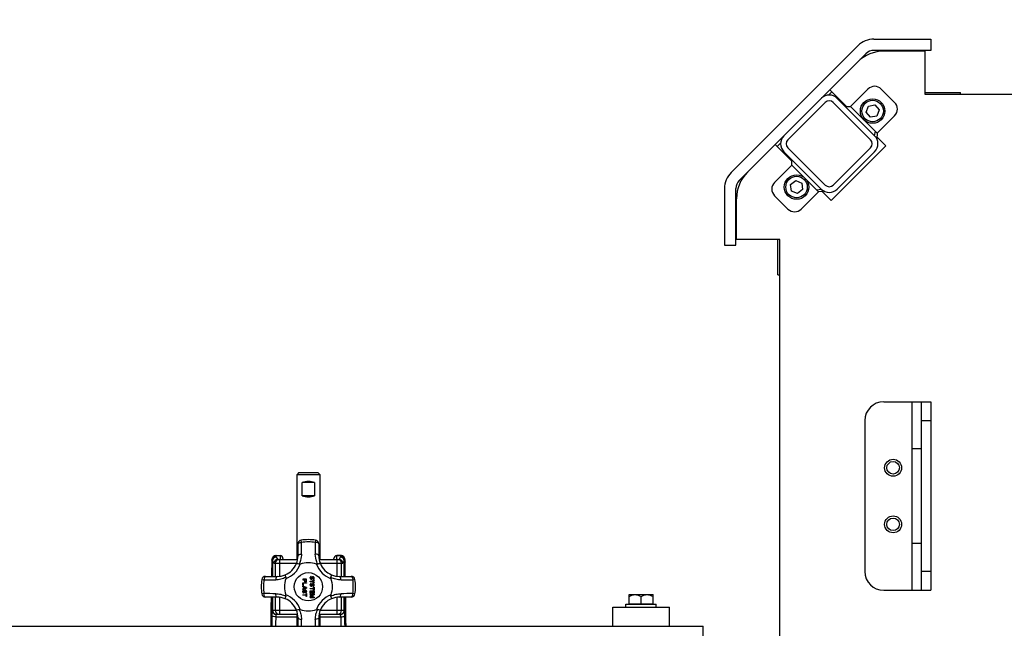
# Model space of a CAD drawing. Units: millimetres. Extents: x 0 to 420, y 0 to 297.
# Drawn here: x 125 to 142, y 114 to 125 of the extents above; entities that cross this region are included whole.
import ezdxf

# ---------------------------------------------------------------- set-up
doc = ezdxf.new("R2010")
doc.units = ezdxf.units.MM
doc.header["$LTSCALE"] = 23.1
doc.layers.get('0').update_dxf_attribs({"linetype": 'CONTINUOUS'})
doc.layers.add('NORM', color=7, linetype='CONTINUOUS')
doc.layers.add('ZEICHNUNGSBEMASSUNGEN', color=7, linetype='CONTINUOUS')
doc.styles.get("Standard").update_dxf_attribs({"font": 'txt', "width": 0.7})
doc.dimstyles.new('DIMSTYLE_1', dxfattribs={"dimtxt": 3.5, "dimasz": 3.5, "dimexe": 1.5, "dimexo": 1.5, "dimgap": 0.875, "dimtad": 1, "dimdec": 0, "dimlfac": 30, "dimdsep": 46, "dimtxsty": 'Standard', "dimblk": '_FILLED', "dimblk1": '_FILLED', "dimblk2": '_FILLED', "dimcen": 0.09, "dimclrt": 5, "dimadec": 0, "dimazin": 0, "dimtp": 1.2, "dimtm": 1.2, "dimtfac": 1, "dimtdec": 0, "dimtofl": 0, "dimtmove": 0, "dimatfit": 3, "dimldrblk": '_FILLED', "dimfxl": 1, "dimtolj": 1, "dimarcsym": 0})

# ---------------------------------------------------------------- blocks, each defined once
blk = doc.blocks.new('_FILLED')
at = {"color": 0, "linetype": 'ByBlock'}
blk.add_solid([(0, 0), (-1, 0.125), (-1, -0.125)], dxfattribs=at)
blk = doc.blocks.new('*D1')
at = {"layer": 'ZEICHNUNGSBEMASSUNGEN', "color": 2, "linetype": 'Continuous'}
for p, q in [((161.687, 138.181), (57.588, 138.181)), ((59.088, 138.181), (59.088, 107.786)), ((59.088, 77.391), (59.088, 107.786)), ((159.146, 77.391), (57.588, 77.391))]:
    blk.add_line(p, q, dxfattribs=at)
at = {"layer": 'ZEICHNUNGSBEMASSUNGEN', "color": 2, "linetype": 'Continuous', "xscale": 3.5, "yscale": 3.5, "zscale": 3.5}
for p, rotation in [((59.088, 138.181), 90), ((59.088, 77.391), 270)]:
    blk.add_blockref('_FILLED', p, dxfattribs=dict(at, rotation=rotation))
at = {"layer": 'ZEICHNUNGSBEMASSUNGEN', "color": 5, "linetype": 'Continuous', "insert": (54.713, 107.786), "char_height": 3.5, "width": 15.375, "attachment_point": 2, "rotation": 90, "line_spacing_factor": 0.9}
blk.add_mtext('1824', dxfattribs=at)
blk = doc.blocks.new('*D2')
at = {"layer": 'ZEICHNUNGSBEMASSUNGEN', "color": 2, "linetype": 'Continuous'}
for p, q in [((198.354, 138.181), (66.576, 138.181)), ((68.076, 138.181), (68.076, 110.514)), ((68.076, 82.847), (68.076, 110.514)), ((198.354, 82.847), (66.576, 82.847))]:
    blk.add_line(p, q, dxfattribs=at)
at = {"layer": 'ZEICHNUNGSBEMASSUNGEN', "color": 2, "linetype": 'Continuous', "xscale": 3.5, "yscale": 3.5, "zscale": 3.5}
for p, rotation in [((68.076, 138.181), 90), ((68.076, 82.847), 270)]:
    blk.add_blockref('_FILLED', p, dxfattribs=dict(at, rotation=rotation))
at = {"layer": 'ZEICHNUNGSBEMASSUNGEN', "color": 5, "linetype": 'Continuous', "insert": (63.701, 110.514), "char_height": 3.5, "width": 15.375, "attachment_point": 2, "rotation": 90, "line_spacing_factor": 0.9}
blk.add_mtext('1660', dxfattribs=at)

msp = doc.modelspace()

# ---------------------------------------------------------------- linework, layer by layer
at = {"color": 7, "linetype": 'Continuous'}
for p, q in [((139.87071, 124.64257), (137.63015, 122.40202)), ((140.15355, 124.75973), (141.15787, 124.75973)), ((141.15787, 124.75973), (141.15787, 124.55973)), ((137.77157, 122.26059), (140.01213, 124.50115)), ((141.15787, 124.55973), (140.15355, 124.55973)), ((141.05843, 124.54746), (140.33458, 124.54746)), ((141.05843, 123.78079), (141.05843, 124.54746)), ((139.35058, 123.76904), (139.41024, 123.8287)), ((139.37496, 123.86398), (139.66957, 123.56936)), ((140.04677, 123.87587), (139.74036, 123.56945)), ((140.51818, 123.64017), (140.28248, 123.87587)), ((141.05843, 123.81691), (141.68172, 123.81691)), ((157.25843, 123.78079), (141.05843, 123.78079)), ((141.68172, 123.78079), (141.68172, 123.81691)), ((139.29253, 123.64017), (138.63256, 122.9802)), ((139.43395, 123.64017), (140.09391, 122.9802)), ((140.16463, 123.05091), (139.50466, 123.71088)), ((139.6462, 123.56933), (139.74036, 123.56945)), ((139.74036, 123.56945), (140.21177, 123.09805)), ((140.01579, 123.4656), (140.05403, 123.57455)), ((140.05403, 123.57455), (140.16751, 123.59591)), ((140.16751, 123.59591), (140.24275, 123.50832)), ((140.09103, 123.378), (140.01579, 123.4656)), ((140.20451, 123.39937), (140.09103, 123.378)), ((140.24275, 123.50832), (140.20451, 123.39937)), ((140.21177, 123.09805), (140.51818, 123.40446)), ((140.21177, 123.09805), (140.2036, 122.99584)), ((140.20652, 123.03241), (140.36491, 122.87403)), ((138.70336, 122.60282), (138.40858, 122.8976)), ((138.44386, 122.86232), (138.50368, 122.92215)), ((140.36491, 122.87403), (139.39853, 121.90765)), ((138.56185, 122.76807), (139.22182, 122.1081)), ((139.29253, 122.17881), (138.63256, 122.83878)), ((140.09391, 122.83878), (139.43395, 122.17881)), ((139.50466, 122.1081), (140.16463, 122.76807)), ((138.70327, 122.53236), (138.39686, 122.22595)), ((138.70327, 122.53236), (138.70339, 122.62653)), ((139.17468, 122.06096), (138.70327, 122.53236)), ((138.67914, 122.18776), (138.77082, 122.25795)), ((138.69408, 122.07326), (138.67914, 122.18776)), ((138.77082, 122.25795), (138.87745, 122.21365)), ((138.87745, 122.21365), (138.8924, 122.09915)), ((137.51299, 122.11917), (137.51299, 121.11486)), ((137.71299, 121.11486), (137.71299, 122.11917)), ((138.39686, 121.99025), (138.63256, 121.75455)), ((138.80071, 122.02896), (138.69408, 122.07326)), ((138.8924, 122.09915), (138.80071, 122.02896)), ((138.86826, 121.75455), (139.17468, 122.06096)), ((139.27688, 122.06913), (139.17468, 122.06096)), ((139.39853, 121.90765), (139.24, 122.06618)), ((137.7251, 121.21412), (137.7251, 121.93798)), ((137.51299, 121.11486), (137.71299, 121.11486)), ((138.49177, 121.21412), (137.7251, 121.21412)), ((138.45564, 120.59084), (138.45564, 121.21412)), ((138.49177, 104.44746), (138.49177, 121.21412)), ((138.45564, 120.59084), (138.49177, 120.59084)), ((140.3251, 118.34746), (141.15843, 118.34746)), ((140.99177, 115.01412), (140.99177, 118.34746)), ((141.15843, 118.34746), (141.15843, 115.01412)), ((139.99177, 118.01412), (139.99177, 115.34746)), ((140.8251, 117.51412), (140.8251, 115.84746)), ((140.99177, 117.51412), (140.8251, 117.51412)), ((129.99177, 117.09746), (129.95843, 117.06412)), ((129.95843, 115.5601), (129.95843, 117.06412)), ((129.95843, 117.06412), (130.35843, 117.06412)), ((129.99177, 117.09746), (130.3251, 117.09746)), ((130.3251, 117.09746), (130.35843, 117.06412)), ((130.35843, 117.06412), (130.35843, 115.5601)), ((130.04788, 116.68654), (130.04788, 116.91988)), ((130.26899, 116.91988), (130.04788, 116.91988)), ((130.26899, 116.91988), (130.26899, 116.68654)), ((130.26899, 116.68654), (130.04788, 116.68654)), ((129.9751, 115.62676), (129.9751, 115.8345)), ((130.34177, 115.8345), (130.34177, 115.62676)), ((140.8251, 115.84746), (140.99177, 115.84746)), ((129.51227, 115.54148), (129.51206, 115.53614)), ((129.51242, 115.54509), (129.51227, 115.54148)), ((129.51254, 115.54746), (129.51242, 115.54509)), ((129.51265, 115.5496), (129.51254, 115.54746)), ((129.51273, 115.55092), (129.51265, 115.5496)), ((129.51281, 115.55218), (129.51273, 115.55092)), ((129.5129, 115.5534), (129.51281, 115.55218)), ((129.51391, 115.2601), (129.51737, 115.54665)), ((129.51737, 115.54665), (129.5251, 115.53494)), ((129.58921, 115.6271), (129.58775, 115.62709)), ((129.58921, 115.6271), (129.65843, 115.6271)), ((129.61735, 115.5601), (129.96897, 115.5601)), ((129.70843, 115.5771), (129.70843, 115.5601)), ((130.3479, 115.5601), (130.69952, 115.5601)), ((130.60843, 115.5601), (130.60843, 115.5771)), ((130.65843, 115.6271), (130.73703, 115.6271)), ((130.7995, 115.54661), (130.79177, 115.53494)), ((130.80296, 115.2601), (130.79949, 115.54661)), ((130.80389, 115.56317), (130.8038, 115.5643)), ((130.80398, 115.56207), (130.80389, 115.56317)), ((130.80406, 115.56094), (130.80398, 115.56207)), ((130.80413, 115.55978), (130.80406, 115.56094)), ((130.80421, 115.55856), (130.80413, 115.55978)), ((130.80432, 115.55659), (130.80421, 115.55856)), ((130.80443, 115.55442), (130.80432, 115.55659)), ((130.80457, 115.55116), (130.80443, 115.55442)), ((130.80476, 115.54638), (130.80457, 115.55116)), ((130.805, 115.53948), (130.80476, 115.54638)), ((130.80534, 115.52794), (130.805, 115.53948)), ((129.51148, 115.51688), (129.50714, 115.32002)), ((129.5118, 115.52831), (129.51148, 115.51688)), ((129.51206, 115.53614), (129.5118, 115.52831)), ((129.5251, 115.53494), (129.5251, 115.2601)), ((130.79177, 115.2601), (130.79177, 115.53494)), ((130.8057, 115.51379), (130.80534, 115.52794)), ((130.81069, 115.28851), (130.8057, 115.51379)), ((129.4007, 115.2601), (129.60843, 115.2601)), ((129.50714, 115.32002), (129.50598, 115.2601)), ((130.05843, 115.2101), (130.05843, 115.20176)), ((130.1251, 115.2101), (130.05843, 115.2101)), ((130.05843, 115.20176), (130.08822, 115.20176)), ((130.08822, 115.20176), (130.08822, 115.17676)), ((130.09673, 115.17537), (130.09673, 115.20176)), ((130.09673, 115.20176), (130.11801, 115.20176)), ((130.11801, 115.20176), (130.11801, 115.17537)), ((130.1251, 115.17676), (130.1251, 115.2101)), ((130.19319, 115.2476), (130.19177, 115.24065)), ((130.19177, 115.22954), (130.19177, 115.24065)), ((130.19177, 115.22954), (130.19319, 115.2226)), ((130.19744, 115.25454), (130.19319, 115.2476)), ((130.19319, 115.2226), (130.19602, 115.21704)), ((130.19602, 115.21704), (130.2017, 115.21148)), ((130.20453, 115.25871), (130.19744, 115.25454)), ((130.20028, 115.24065), (130.2017, 115.24621)), ((130.20028, 115.24065), (130.20028, 115.22954)), ((130.2017, 115.22398), (130.20028, 115.22954)), ((130.2017, 115.24621), (130.20595, 115.25037)), ((130.20453, 115.21982), (130.2017, 115.22398)), ((130.2017, 115.21148), (130.20737, 115.20871)), ((130.21021, 115.2601), (130.20453, 115.25871)), ((130.20879, 115.21704), (130.20453, 115.21982)), ((130.20595, 115.25037), (130.21021, 115.25176)), ((130.21446, 115.20871), (130.20737, 115.20871)), ((130.20879, 115.21704), (130.21304, 115.21704)), ((130.21021, 115.2601), (130.21021, 115.25176)), ((130.2173, 115.21982), (130.21304, 115.21704)), ((130.21446, 115.20871), (130.22014, 115.21148)), ((130.22014, 115.22398), (130.2173, 115.21982)), ((130.22155, 115.22954), (130.22014, 115.22398)), ((130.22014, 115.21148), (130.22581, 115.21704)), ((130.22297, 115.24343), (130.22155, 115.23787)), ((130.22155, 115.22954), (130.22155, 115.23787)), ((130.22581, 115.24898), (130.22297, 115.24343)), ((130.23148, 115.25454), (130.22581, 115.24898)), ((130.22581, 115.21704), (130.22865, 115.2226)), ((130.25843, 115.1976), (130.22581, 115.17537)), ((130.22865, 115.2226), (130.23006, 115.22954)), ((130.23006, 115.23787), (130.23148, 115.24204)), ((130.23006, 115.23787), (130.23006, 115.22954)), ((130.23716, 115.25593), (130.23148, 115.25454)), ((130.23148, 115.24204), (130.23432, 115.24621)), ((130.23432, 115.24621), (130.23858, 115.2476)), ((130.23716, 115.25593), (130.24283, 115.25593)), ((130.24141, 115.2476), (130.23858, 115.2476)), ((130.24141, 115.2476), (130.24567, 115.24621)), ((130.2485, 115.25454), (130.24283, 115.25593)), ((130.24567, 115.2226), (130.24283, 115.22121)), ((130.24283, 115.21287), (130.24283, 115.22121)), ((130.24283, 115.21287), (130.24709, 115.21426)), ((130.24567, 115.24621), (130.2485, 115.24204)), ((130.2485, 115.22537), (130.24567, 115.2226)), ((130.24709, 115.21426), (130.25276, 115.21843)), ((130.25418, 115.24898), (130.2485, 115.25454)), ((130.2485, 115.24204), (130.24992, 115.23787)), ((130.24992, 115.22954), (130.2485, 115.22537)), ((130.24992, 115.22954), (130.24992, 115.23787)), ((130.25276, 115.21843), (130.25702, 115.22398)), ((130.25702, 115.24343), (130.25418, 115.24898)), ((130.25843, 115.23787), (130.25702, 115.24343)), ((130.25702, 115.22398), (130.25843, 115.23093)), ((130.25843, 115.23787), (130.25843, 115.23093)), ((130.25843, 115.1976), (130.25843, 115.18926)), ((130.70843, 115.2601), (130.91617, 115.2601)), ((130.81124, 115.2601), (130.81069, 115.28851)), ((130.05843, 115.0976), (130.05843, 115.1476)), ((130.05843, 115.1476), (130.1251, 115.1476)), ((130.06694, 115.0976), (130.05843, 115.0976)), ((130.05843, 115.07815), (130.05843, 115.08648)), ((130.1251, 115.06426), (130.05843, 115.08648)), ((130.05843, 115.07815), (130.07545, 115.0726)), ((130.05843, 115.03093), (130.1251, 115.05315)), ((130.07545, 115.04482), (130.05843, 115.03926)), ((130.05843, 115.03093), (130.05843, 115.03926)), ((130.0712, 115.01843), (130.06411, 115.01426)), ((130.06694, 115.13926), (130.06694, 115.0976)), ((130.1251, 115.13926), (130.06694, 115.13926)), ((130.07687, 115.01982), (130.0712, 115.01843)), ((130.07545, 115.04482), (130.07545, 115.0726)), ((130.07687, 115.01982), (130.07687, 115.01148)), ((130.08113, 115.04621), (130.08113, 115.07121)), ((130.08113, 115.07121), (130.11943, 115.05871)), ((130.11943, 115.05871), (130.08113, 115.04621)), ((130.08822, 115.17676), (130.08964, 115.16982)), ((130.08964, 115.16982), (130.09389, 115.16426)), ((130.09389, 115.16426), (130.09957, 115.1601)), ((130.09815, 115.17121), (130.09673, 115.17537)), ((130.10099, 115.16843), (130.09815, 115.17121)), ((130.09957, 115.1601), (130.10382, 115.15871)), ((130.10524, 115.16704), (130.10099, 115.16843)), ((130.10382, 115.15871), (130.1095, 115.15871)), ((130.1095, 115.16704), (130.10524, 115.16704)), ((130.11375, 115.16843), (130.1095, 115.16704)), ((130.1095, 115.15871), (130.11375, 115.1601)), ((130.11659, 115.17121), (130.11375, 115.16843)), ((130.11375, 115.1601), (130.11943, 115.16426)), ((130.11801, 115.17537), (130.11659, 115.17121)), ((130.11943, 115.16426), (130.12368, 115.16982)), ((130.12368, 115.16982), (130.1251, 115.17676)), ((130.1251, 115.1476), (130.1251, 115.13926)), ((130.1251, 115.06426), (130.1251, 115.05315)), ((130.19177, 115.16704), (130.19177, 115.17537)), ((130.19177, 115.17537), (130.22581, 115.17537)), ((130.22581, 115.16704), (130.19177, 115.16704)), ((130.19319, 115.12121), (130.19177, 115.11426)), ((130.19177, 115.10315), (130.19177, 115.11426)), ((130.19177, 115.10315), (130.19319, 115.09621)), ((130.19177, 115.04065), (130.19177, 115.04898)), ((130.19177, 115.04898), (130.25134, 115.04898)), ((130.25134, 115.04065), (130.19177, 115.04065)), ((130.19744, 115.12815), (130.19319, 115.12121)), ((130.19319, 115.09621), (130.19602, 115.09065)), ((130.19602, 115.09065), (130.2017, 115.0851)), ((130.20453, 115.13232), (130.19744, 115.12815)), ((130.20028, 115.11426), (130.2017, 115.11982)), ((130.20028, 115.11426), (130.20028, 115.10315)), ((130.2017, 115.0976), (130.20028, 115.10315)), ((130.2017, 115.11982), (130.20595, 115.12398)), ((130.20453, 115.09343), (130.2017, 115.0976)), ((130.2017, 115.0851), (130.20737, 115.08232)), ((130.21021, 115.13371), (130.20453, 115.13232)), ((130.20879, 115.09065), (130.20453, 115.09343)), ((130.20595, 115.12398), (130.21021, 115.12537)), ((130.21446, 115.08232), (130.20737, 115.08232)), ((130.20879, 115.09065), (130.21304, 115.09065)), ((130.21021, 115.13371), (130.21021, 115.12537)), ((130.2173, 115.09343), (130.21304, 115.09065)), ((130.21446, 115.08232), (130.22014, 115.0851)), ((130.22014, 115.0976), (130.2173, 115.09343)), ((130.22155, 115.10315), (130.22014, 115.0976)), ((130.22014, 115.0851), (130.22581, 115.09065)), ((130.22297, 115.11704), (130.22155, 115.11148)), ((130.22155, 115.10315), (130.22155, 115.11148)), ((130.22581, 115.1226), (130.22297, 115.11704)), ((130.22581, 115.16704), (130.25843, 115.14482)), ((130.23148, 115.12815), (130.22581, 115.1226)), ((130.22581, 115.09065), (130.22865, 115.09621)), ((130.22865, 115.09621), (130.23006, 115.10315)), ((130.23006, 115.11148), (130.23148, 115.11565)), ((130.23006, 115.11148), (130.23006, 115.10315)), ((130.23148, 115.17121), (130.25843, 115.18926)), ((130.25843, 115.15315), (130.23148, 115.17121)), ((130.23716, 115.12954), (130.23148, 115.12815)), ((130.23148, 115.11565), (130.23432, 115.11982)), ((130.23432, 115.11982), (130.23858, 115.12121)), ((130.23716, 115.12954), (130.24283, 115.12954)), ((130.24141, 115.12121), (130.23858, 115.12121)), ((130.24141, 115.12121), (130.24567, 115.11982)), ((130.2485, 115.12815), (130.24283, 115.12954)), ((130.24567, 115.09621), (130.24283, 115.09482)), ((130.24283, 115.08648), (130.24283, 115.09482)), ((130.24283, 115.08648), (130.24709, 115.08787)), ((130.24567, 115.11982), (130.2485, 115.11565)), ((130.2485, 115.09898), (130.24567, 115.09621)), ((130.24709, 115.08787), (130.25276, 115.09204)), ((130.25418, 115.1226), (130.2485, 115.12815)), ((130.2485, 115.11565), (130.24992, 115.11148)), ((130.24992, 115.10315), (130.2485, 115.09898)), ((130.24992, 115.10315), (130.24992, 115.11148)), ((130.25134, 115.04898), (130.25134, 115.07121)), ((130.25134, 115.07121), (130.25843, 115.07121)), ((130.25134, 115.01843), (130.25134, 115.04065)), ((130.25843, 115.01843), (130.25134, 115.01843)), ((130.25276, 115.09204), (130.25702, 115.0976)), ((130.25702, 115.11704), (130.25418, 115.1226)), ((130.25843, 115.11148), (130.25702, 115.11704)), ((130.25702, 115.0976), (130.25843, 115.10454)), ((130.25843, 115.15315), (130.25843, 115.14482)), ((130.25843, 115.11148), (130.25843, 115.10454)), ((130.25843, 115.07121), (130.25843, 115.01843)), ((129.60843, 114.89343), (129.4007, 114.89343)), ((129.50326, 114.38079), (129.50947, 114.89343)), ((129.5251, 114.89343), (129.5251, 114.64926)), ((130.05985, 115.00732), (130.05843, 115.00037)), ((130.05843, 114.98926), (130.05843, 115.00037)), ((130.05843, 114.98926), (130.05985, 114.98232)), ((130.05843, 114.92676), (130.05843, 114.9351)), ((130.05843, 114.9351), (130.11801, 114.9351)), ((130.11801, 114.92676), (130.05843, 114.92676)), ((130.06411, 115.01426), (130.05985, 115.00732)), ((130.05985, 114.98232), (130.06269, 114.97676)), ((130.06269, 114.97676), (130.06836, 114.97121)), ((130.06694, 115.00037), (130.06836, 115.00593)), ((130.06694, 115.00037), (130.06694, 114.98926)), ((130.06836, 114.98371), (130.06694, 114.98926)), ((130.06836, 115.00593), (130.07262, 115.0101)), ((130.0712, 114.97954), (130.06836, 114.98371)), ((130.06836, 114.97121), (130.07404, 114.96843)), ((130.07545, 114.97676), (130.0712, 114.97954)), ((130.07262, 115.0101), (130.07687, 115.01148)), ((130.08113, 114.96843), (130.07404, 114.96843)), ((130.07545, 114.97676), (130.07971, 114.97676)), ((130.08397, 114.97954), (130.07971, 114.97676)), ((130.08113, 114.96843), (130.0868, 114.97121)), ((130.0868, 114.98371), (130.08397, 114.97954)), ((130.08822, 114.98926), (130.0868, 114.98371)), ((130.0868, 114.97121), (130.09248, 114.97676)), ((130.08964, 115.00315), (130.08822, 114.9976)), ((130.08822, 114.98926), (130.08822, 114.9976)), ((130.09248, 115.00871), (130.08964, 115.00315)), ((130.09815, 115.01426), (130.09248, 115.00871)), ((130.09248, 114.97676), (130.09531, 114.98232)), ((130.09531, 114.98232), (130.09673, 114.98926)), ((130.09673, 114.9976), (130.09815, 115.00176)), ((130.09673, 114.9976), (130.09673, 114.98926)), ((130.10382, 115.01565), (130.09815, 115.01426)), ((130.09815, 115.00176), (130.10099, 115.00593)), ((130.10099, 115.00593), (130.10524, 115.00732)), ((130.10382, 115.01565), (130.1095, 115.01565)), ((130.10808, 115.00732), (130.10524, 115.00732)), ((130.10808, 115.00732), (130.11233, 115.00593)), ((130.11517, 115.01426), (130.1095, 115.01565)), ((130.11233, 114.98232), (130.1095, 114.98093)), ((130.1095, 114.9726), (130.1095, 114.98093)), ((130.1095, 114.9726), (130.11375, 114.97398)), ((130.11233, 115.00593), (130.11517, 115.00176)), ((130.11517, 114.9851), (130.11233, 114.98232)), ((130.11375, 114.97398), (130.11943, 114.97815)), ((130.12084, 115.00871), (130.11517, 115.01426)), ((130.11517, 115.00176), (130.11659, 114.9976)), ((130.11659, 114.98926), (130.11517, 114.9851)), ((130.11659, 114.98926), (130.11659, 114.9976)), ((130.11801, 114.9351), (130.11801, 114.95732)), ((130.11801, 114.95732), (130.1251, 114.95732)), ((130.11801, 114.90454), (130.11801, 114.92676)), ((130.1251, 114.90454), (130.11801, 114.90454)), ((130.11943, 114.97815), (130.12368, 114.98371)), ((130.12368, 115.00315), (130.12084, 115.00871)), ((130.1251, 114.9976), (130.12368, 115.00315)), ((130.12368, 114.98371), (130.1251, 114.99065)), ((130.1251, 114.9976), (130.1251, 114.99065)), ((130.1251, 114.95732), (130.1251, 114.90454)), ((130.19177, 114.95732), (130.19177, 115.00732)), ((130.19177, 115.00732), (130.25843, 115.00732)), ((130.20028, 114.95732), (130.19177, 114.95732)), ((130.19177, 114.93787), (130.19177, 114.94621)), ((130.19177, 114.94621), (130.25843, 114.94621)), ((130.24425, 114.93787), (130.19177, 114.91843)), ((130.24425, 114.93787), (130.19177, 114.93787)), ((130.19177, 114.90732), (130.19177, 114.91843)), ((130.19177, 114.90732), (130.24425, 114.88787)), ((130.19177, 114.87954), (130.19177, 114.88787)), ((130.19177, 114.88787), (130.24425, 114.88787)), ((130.25843, 114.87954), (130.19177, 114.87954)), ((130.19886, 114.91287), (130.25843, 114.93371)), ((130.25843, 114.89204), (130.19886, 114.91287)), ((130.20028, 114.99898), (130.20028, 114.95732)), ((130.22297, 114.99898), (130.20028, 114.99898)), ((130.22297, 114.96287), (130.22297, 114.99898)), ((130.23148, 114.96287), (130.22297, 114.96287)), ((130.23148, 114.99898), (130.23148, 114.96287)), ((130.24992, 114.99898), (130.23148, 114.99898)), ((130.24992, 114.95732), (130.24992, 114.99898)), ((130.25843, 114.95732), (130.24992, 114.95732)), ((130.25843, 115.00732), (130.25843, 114.95732)), ((130.25843, 114.94621), (130.25843, 114.93371)), ((130.25843, 114.89204), (130.25843, 114.87954)), ((130.91617, 114.89343), (130.70843, 114.89343)), ((130.79177, 114.64926), (130.79177, 114.89343)), ((130.8136, 114.38079), (130.8074, 114.89343)), ((140.3251, 115.01412), (141.15843, 115.01412)), ((135.53721, 114.38079), (135.53721, 114.71412)), ((135.53721, 114.71412), (136.53721, 114.71412)), ((136.53721, 114.38079), (136.53721, 114.71412)), ((129.52511, 114.64827), (129.5251, 114.64926)), ((129.59288, 114.59343), (129.96897, 114.59343)), ((129.95843, 114.38079), (129.95843, 114.59343)), ((129.9751, 114.38079), (129.9751, 114.52676)), ((130.34177, 114.52676), (130.34177, 114.38079)), ((130.34789, 114.59343), (130.72398, 114.59343)), ((130.35843, 114.59343), (130.35843, 114.38079)), ((130.79175, 114.64827), (130.79177, 114.64926))]:
    msp.add_line(p, q, dxfattribs=at)
at = {"color": 9, "linetype": 'Continuous'}
for p, q in [((140.16463, 123.05091), (140.17999, 123.12983)), ((139.1429, 122.09274), (139.22182, 122.1081)), ((140.8251, 118.34746), (140.8251, 117.51412)), ((140.99177, 118.01412), (141.15843, 118.01412)), ((130.03761, 115.86149), (130.03162, 115.90039)), ((130.28525, 115.90039), (130.27926, 115.86149)), ((140.8251, 115.84746), (140.8251, 115.01412)), ((129.58401, 115.61248), (129.59176, 115.60157)), ((129.58908, 115.6269), (129.58922, 115.6271)), ((129.58908, 115.6269), (129.65843, 115.6269)), ((129.59176, 115.60157), (129.61735, 115.5601)), ((129.65666, 115.2633), (129.65666, 115.5601)), ((129.65843, 115.6271), (129.65843, 115.5601)), ((130.65843, 115.5601), (130.65843, 115.6271)), ((130.73693, 115.6269), (130.65843, 115.6269)), ((130.66021, 115.5601), (130.66021, 115.26329)), ((130.69952, 115.5601), (130.72511, 115.60157)), ((130.72511, 115.60157), (130.73283, 115.61244)), ((130.73283, 115.61244), (130.73693, 115.6269)), ((130.73703, 115.6271), (130.73694, 115.6269)), ((130.8036, 115.56095), (130.79949, 115.54661)), ((129.51123, 115.50626), (129.51113, 115.5019)), ((129.51113, 115.5019), (129.51114, 115.50303)), ((129.5507, 115.49343), (129.5251, 115.53494)), ((129.5507, 115.49343), (129.57334, 115.49343)), ((129.57334, 115.49343), (129.57334, 115.2601)), ((129.57334, 115.49343), (129.94999, 115.49343)), ((130.36689, 115.49343), (130.74352, 115.49343)), ((130.74352, 115.2601), (130.74352, 115.49343)), ((130.74352, 115.49343), (130.76617, 115.49343)), ((130.79177, 115.53494), (130.76617, 115.49343)), ((130.80561, 115.51724), (130.80569, 115.5138)), ((130.80569, 115.5138), (130.80572, 115.51277)), ((130.80572, 115.51277), (130.8057, 115.51379)), ((130.80727, 115.44573), (130.80572, 115.51272)), ((130.81041, 115.30174), (130.80727, 115.44573)), ((129.33481, 115.20357), (129.37371, 115.19758)), ((130.81069, 115.28851), (130.8104, 115.30177)), ((130.81069, 115.28851), (130.81041, 115.30174)), ((130.94316, 115.19758), (130.98206, 115.20357)), ((141.15843, 115.34746), (140.99177, 115.34746)), ((129.37371, 114.95594), (129.33481, 114.94995)), ((129.57334, 114.89343), (129.57334, 114.6601)), ((129.65666, 114.59343), (129.65666, 114.89024)), ((130.66021, 114.89022), (130.66021, 114.59343)), ((130.74352, 114.6601), (130.74352, 114.89343)), ((130.81946, 114.76859), (130.81787, 114.8834)), ((130.81953, 114.7686), (130.8179, 114.88341)), ((130.98206, 114.94995), (130.94316, 114.95594)), ((130.82064, 114.6818), (130.81953, 114.7686)), ((130.82208, 114.55503), (130.82064, 114.6818)), ((129.94998, 114.6601), (129.52623, 114.6601)), ((129.587, 114.54402), (129.95843, 114.54402)), ((130.35843, 114.54402), (130.72986, 114.54402)), ((130.79063, 114.6601), (130.36688, 114.6601)), ((130.82278, 114.48468), (130.82208, 114.55503)), ((130.82369, 114.38084), (130.82278, 114.48468))]:
    msp.add_line(p, q, dxfattribs=at)
at = {"color": 3, "linetype": 'Continuous'}
for p in [(114.80387, 114.38079), (137.13721, 109.36412)]:
    msp.add_line(p, (137.13721, 114.38079), dxfattribs=at)
at = {"color": 7, "linetype": 'Continuous'}
for points in [[(129.58775, 115.62709), (129.58455, 115.62696), (129.5814, 115.6267), (129.57831, 115.62632), (129.57526, 115.62581), (129.57228, 115.62519), (129.56936, 115.62447), (129.5665, 115.62363), (129.56371, 115.6227), (129.56099, 115.62168), (129.55835, 115.62057), (129.55578, 115.61937), (129.55329, 115.6181), (129.55089, 115.61675), (129.54856, 115.61534), (129.54631, 115.61387), (129.54415, 115.61233), (129.54207, 115.61075), (129.54007, 115.60912), (129.53816, 115.60745), (129.53633, 115.60574), (129.53458, 115.60399), (129.53291, 115.60222), (129.53133, 115.60042), (129.52982, 115.59861), (129.5284, 115.59678), (129.52706, 115.59494), (129.5258, 115.5931), (129.52461, 115.59126), (129.5235, 115.58942), (129.52247, 115.58759), (129.5215, 115.58578), (129.5206, 115.58397), (129.51977, 115.58218), (129.519, 115.58041), (129.51829, 115.57866), (129.51764, 115.57694), (129.51705, 115.57524), (129.51651, 115.57359), (129.51603, 115.57201), (129.51561, 115.5705), (129.51525, 115.56908), (129.51494, 115.56776), (129.51467, 115.56655), (129.51444, 115.56542), (129.51424, 115.56436), (129.51406, 115.56338), (129.51391, 115.56245), (129.51377, 115.56157), (129.51365, 115.56073), (129.51354, 115.55993), (129.51345, 115.55917), (129.51336, 115.55844), (129.51329, 115.55775), (129.51322, 115.55709), (129.51315, 115.55644), (129.5131, 115.55582), (129.51304, 115.55521), (129.51299, 115.5546), (129.5129, 115.5534)], [(130.8038, 115.5643), (130.80374, 115.56487), (130.80368, 115.56547), (130.80362, 115.56608), (130.80355, 115.56673), (130.80347, 115.5674), (130.80338, 115.56811), (130.80328, 115.56885), (130.80316, 115.56964), (130.80303, 115.57047), (130.80288, 115.57136), (130.80271, 115.57231), (130.80251, 115.57335), (130.80227, 115.57448), (130.80198, 115.57572), (130.80164, 115.57708), (130.80124, 115.57855), (130.80076, 115.58014), (130.80022, 115.58182), (130.79959, 115.58358), (130.79888, 115.58541), (130.79808, 115.58729), (130.7972, 115.58921), (130.79622, 115.59116), (130.79515, 115.59314), (130.79397, 115.59514), (130.7927, 115.59715), (130.79132, 115.59915), (130.78984, 115.60115), (130.78825, 115.60313), (130.78656, 115.60508), (130.78476, 115.60699), (130.78286, 115.60887), (130.78085, 115.61069), (130.77874, 115.61245), (130.77653, 115.61414), (130.77422, 115.61577), (130.7718, 115.61732), (130.76928, 115.61879), (130.76665, 115.62016), (130.76393, 115.62143), (130.76111, 115.6226), (130.75819, 115.62365), (130.75519, 115.62458), (130.75209, 115.62538), (130.74892, 115.62603), (130.74566, 115.62654), (130.74233, 115.62689), (130.73893, 115.62707), (130.73703, 115.6271)], [(129.49951, 114.89343), (129.49693, 114.71139), (129.49444, 114.49142), (129.49353, 114.38079)], [(130.82364, 114.38079), (130.82291, 114.47059), (130.8209, 114.66074), (130.81824, 114.86044), (130.81771, 114.89343)]]:
    msp.add_lwpolyline(points, dxfattribs=at)
for centre, radius in [((140.12927, 123.48696), 0.21667), ((138.78577, 122.14346), 0.21667), ((140.49177, 117.18079), 0.15), ((140.49177, 117.18079), 0.11078), ((140.49177, 116.18079), 0.15), ((140.49177, 116.18079), 0.11078), ((130.15843, 115.07676), 0.25)]:
    msp.add_circle(centre, radius, dxfattribs=at)
at = {"color": 9, "linetype": 'Continuous'}
for centre in [(140.12927, 123.48696), (138.78577, 122.14346)]:
    msp.add_circle(centre, 0.19, dxfattribs=at)
at = {"color": 7, "linetype": 'Continuous'}
for centre, radius, start, end in [((140.15355, 124.35973), 0.4, 90, 135), ((140.33458, 123.88079), 0.66667, 90, 135), ((140.15355, 124.35973), 0.2, 90, 135), ((140.16463, 123.75802), 0.16667, 45, 135), ((139.36324, 123.56945), 0.2, 45, 134.066785), ((139.36324, 123.56945), 0.1, 45, 135), ((140.40033, 123.52231), 0.16667, 315, 45), ((138.70327, 122.90949), 0.2, 135.933215, 225), ((140.0232, 122.90949), 0.2, 315, 45), ((138.70327, 122.90949), 0.1, 135, 225), ((140.0232, 122.90949), 0.1, 315, 45), ((137.91299, 122.11917), 0.4, 135, 180), ((138.39177, 121.93798), 0.66667, 135, 180), ((137.91299, 122.11917), 0.2, 135, 180), ((138.51471, 122.1081), 0.16667, 135, 225), ((139.36324, 122.24952), 0.1, 225, 315), ((139.36324, 122.24952), 0.2, 225, 315), ((138.75041, 121.8724), 0.16667, 225, 315), ((140.3251, 118.01412), 0.33333, 90, 180), ((130.04177, 115.8345), 0.06667, 98.752929, 180.000119), ((130.15843, 115.07676), 0.83333, 81.247071, 98.752929), ((130.2751, 115.8345), 0.06667, 359.999808, 81.247071), ((129.5918, 115.53487), 0.0667, 90.035785, 179.934672), ((129.61739, 115.49341), 0.06669, 90.031998, 179.97973), ((129.60843, 115.62676), 0.36667, 269.999968, 0.000077), ((129.65843, 115.5771), 0.05, 0, 90), ((130.70843, 115.62676), 0.36667, 180.000014, 270.000174), ((130.65843, 115.5771), 0.05, 90, 180), ((130.69948, 115.49341), 0.06669, 0.019895, 89.965793), ((130.72506, 115.53487), 0.0667, 0.065327, 89.959995), ((130.73282, 115.54575), 0.06668, 0.747255, 89.989534), ((130.15843, 115.07676), 0.425, 70.27612, 109.72388), ((130.15843, 115.07676), 0.83333, 171.247071, 188.752929), ((129.4007, 115.19343), 0.06667, 89.999852, 171.247071), ((130.15843, 115.07676), 0.425, 160.27612, 199.72388), ((130.15843, 115.07676), 0.425, 340.27612, 19.72388), ((130.91617, 115.19343), 0.06667, 8.752929, 90.000117), ((130.15843, 115.07676), 0.83333, 351.247071, 8.752929), ((140.3251, 115.34746), 0.33333, 180, 270), ((129.4007, 114.9601), 0.06667, 188.752929, 270.000125), ((129.60843, 114.52676), 0.36667, 359.999918, 90.000018), ((130.70843, 114.52676), 0.36667, 89.999965, 180.000155), ((130.91617, 114.9601), 0.06667, 269.999688, 351.247071), ((130.15843, 115.07676), 0.425, 250.27612, 289.72388)]:
    msp.add_arc(centre, radius, start, end, dxfattribs=at)
at = {"color": 9, "linetype": 'Continuous'}
for centre, radius, start, end in [((83.65097, 116.09438), 46.38723, 359.455402, 359.71234), ((130.15843, 115.07676), 0.79397, 81.246996, 98.752823), ((176.67786, 116.09363), 46.39919, 180.28666, 180.543532), ((129.58903, 115.55104), 0.07586, 89.964367, 179.42558), ((129.58394, 115.54589), 0.06658, 89.944228, 179.342041), ((129.64, 115.49344), 0.06666, 90.012041, 180.006093), ((129.65845, 115.57691), 0.04998, 0.017462, 90.017452), ((130.65842, 115.57691), 0.04998, 89.982549, 179.981104), ((130.67686, 115.49344), 0.06666, 359.993906, 89.989304), ((130.73693, 115.56022), 0.06667, 0.619974, 89.993504), ((210.0042, 113.65314), 80.5143, 178.6842979, 178.8565071), ((129.60843, 115.62676), 0.43333, 290.243053, 339.756947), ((130.70843, 115.62676), 0.43333, 200.243053, 249.756947), ((130.15843, 115.07676), 0.79397, 171.247019, 188.752852), ((129.14151, 161.59438), 46.39737, 270.286736, 270.543618), ((131.17541, 161.58728), 46.39027, 269.456225, 269.713146), ((130.15843, 115.07676), 0.79397, 351.247144, 8.753153), ((129.14088, 68.56678), 46.38974, 89.455513, 89.712438), ((204.02051, 113.75891), 74.52967, 179.1278507, 179.5219112), ((129.60843, 114.52676), 0.43333, 20.243053, 69.756947), ((130.70843, 114.52676), 0.43333, 110.243053, 159.756947), ((131.17583, 68.57786), 46.37867, 90.287437, 90.544422), ((81.0345, 115.51194), 48.49529, 358.663451, 358.87696), ((129.59289, 114.66009), 0.06666, 179.991807, 269.993133), ((129.64, 114.66009), 0.06666, 179.993376, 269.993341), ((81.30122, 115.49786), 48.29521, 358.67462, 358.868314), ((88.5984, 114.10195), 41.43962, 0.385535, 0.550436), ((172.3692, 114.09382), 42.0904, 179.447009, 179.60936), ((130.67686, 114.66009), 0.06666, 270.006659, 0.006624), ((130.72397, 114.66008), 0.06666, 270.007049, 0.009503), ((179.01554, 115.49786), 48.2951, 181.131687, 181.32538), ((179.28233, 115.51194), 48.49524, 181.12304, 181.336549)]:
    msp.add_arc(centre, radius, start, end, dxfattribs=at)
at = {"color": 7, "linetype": 'Continuous'}
for centre, start_param, end_param in [((130.15843, 116.82365), 0.98511078, 2.15648187), ((130.15843, 116.78277), -2.15648187, -0.98511078)]:
    msp.add_ellipse(centre, major_axis=(0.2, 0), ratio=0.57735027, start_param=start_param, end_param=end_param, dxfattribs=at)
at = {"color": 9, "linetype": 'Continuous'}
for points, knots in [([(129.9751, 115.8345), (129.9751, 115.84313), (130.00058, 115.85934), (130.02254, 115.86111), (130.03761, 115.86149)], [0, 0, 0, 0, 0.36390851, 1, 1, 1, 1]), ([(130.34177, 115.8345), (130.34177, 115.84313), (130.31629, 115.85934), (130.29433, 115.86111), (130.27926, 115.86149)], [0, 0, 0, 0, 0.36391061, 1, 1, 1, 1]), ([(129.51318, 115.5518), (129.51251, 115.5524), (129.51316, 115.5449), (129.51178, 115.54005), (129.51187, 115.52358), (129.51139, 115.51288), (129.51123, 115.50626)], [0, 0, 0, 0, 0.05909114, 0.24872811, 0.56482007, 1, 1, 1, 1]), ([(129.9751, 115.62676), (129.9751, 115.63515), (129.99985, 115.65112), (130.02133, 115.65297), (130.0361, 115.65347)], [0, 0, 0, 0, 0.3619798, 1, 1, 1, 1]), ([(130.0361, 115.65347), (130.03595, 115.63835), (130.03201, 115.57715), (130.01393, 115.51701), (129.99377, 115.47551)], [0, 0, 0, 0, 0.24695705, 1, 1, 1, 1]), ([(130.34177, 115.62676), (130.34177, 115.63518), (130.31698, 115.65112), (130.29551, 115.65297), (130.28076, 115.65347)], [0, 0, 0, 0, 0.36313244, 1, 1, 1, 1]), ([(130.32309, 115.47551), (130.31626, 115.48959), (130.29238, 115.54605), (130.28121, 115.60787), (130.28076, 115.65347)], [0, 0, 0, 0, 0.2555092, 1, 1, 1, 1]), ([(130.8036, 115.56095), (130.80453, 115.56408), (130.80441, 115.53212), (130.80533, 115.52855), (130.80561, 115.51724)], [0, 0, 0, 0, 0.22411104, 1, 1, 1, 1]), ([(129.4007, 115.2601), (129.39207, 115.2601), (129.37585, 115.23461), (129.37409, 115.21266), (129.37371, 115.19758)], [0, 0, 0, 0, 0.3639108, 1, 1, 1, 1]), ([(129.60843, 115.2601), (129.60002, 115.2601), (129.58408, 115.23531), (129.58223, 115.21384), (129.58172, 115.19909)], [0, 0, 0, 0, 0.36313114, 1, 1, 1, 1]), ([(129.75969, 115.24142), (129.73141, 115.22863), (129.67373, 115.20645), (129.61205, 115.19921), (129.58172, 115.19909)], [0, 0, 0, 0, 0.5058047, 1, 1, 1, 1]), ([(130.73515, 115.1991), (130.70482, 115.19884), (130.64342, 115.20739), (130.585, 115.22769), (130.55718, 115.24142)], [0, 0, 0, 0, 0.49428817, 1, 1, 1, 1]), ([(130.73515, 115.19909), (130.73464, 115.21384), (130.73279, 115.23531), (130.71685, 115.2601), (130.70843, 115.2601)], [0, 0, 0, 0, 0.63687233, 1, 1, 1, 1]), ([(130.91617, 115.2601), (130.9248, 115.2601), (130.94101, 115.23461), (130.94278, 115.21266), (130.94316, 115.19758)], [0, 0, 0, 0, 0.3639103, 1, 1, 1, 1]), ([(129.4007, 114.89343), (129.39207, 114.89343), (129.37585, 114.91891), (129.37409, 114.94087), (129.37371, 114.95594)], [0, 0, 0, 0, 0.36391036, 1, 1, 1, 1]), ([(129.58172, 114.95443), (129.61204, 114.95457), (129.67379, 114.9471), (129.73127, 114.9246), (129.75969, 114.9121)], [0, 0, 0, 0, 0.49415763, 1, 1, 1, 1]), ([(129.60843, 114.89343), (129.60002, 114.89343), (129.58408, 114.91822), (129.58223, 114.93968), (129.58172, 114.95443)], [0, 0, 0, 0, 0.36313107, 1, 1, 1, 1]), ([(130.55718, 114.9121), (130.58534, 114.92515), (130.6432, 114.94704), (130.70482, 114.9541), (130.73515, 114.95443)], [0, 0, 0, 0, 0.50576599, 1, 1, 1, 1]), ([(130.70843, 114.89343), (130.71685, 114.89343), (130.73279, 114.91822), (130.73464, 114.93968), (130.73515, 114.95443)], [0, 0, 0, 0, 0.36312688, 1, 1, 1, 1]), ([(130.91617, 114.89343), (130.9248, 114.89343), (130.94102, 114.91891), (130.94278, 114.94087), (130.94316, 114.95594)], [0, 0, 0, 0, 0.3639118, 1, 1, 1, 1]), ([(129.99377, 114.67802), (130.00664, 114.64977), (130.02861, 114.59203), (130.03608, 114.53037), (130.0361, 114.50005)], [0, 0, 0, 0, 0.50579428, 1, 1, 1, 1]), ([(130.28077, 114.50005), (130.28166, 114.53037), (130.28766, 114.59206), (130.31013, 114.64982), (130.32309, 114.67802)], [0, 0, 0, 0, 0.49424263, 1, 1, 1, 1]), ([(129.52047, 114.56146), (129.52065, 114.57059), (129.52152, 114.59954), (129.5225, 114.62859), (129.52511, 114.64827)], [0, 0, 0, 0, 0.31502053, 1, 1, 1, 1]), ([(129.587, 114.54402), (129.57166, 114.5443), (129.55056, 114.54638), (129.52874, 114.55318), (129.52114, 114.55858), (129.52047, 114.56146)], [0, 0, 0, 0, 0.65208514, 0.87418702, 1, 1, 1, 1]), ([(129.5251, 114.64926), (129.52524, 114.65197), (129.52624, 114.65431), (129.5253, 114.6601), (129.52623, 114.6601)], [0, 0, 0, 0, 0.74463847, 1, 1, 1, 1]), ([(129.587, 114.54402), (129.58719, 114.54864), (129.58807, 114.56326), (129.5891, 114.57805), (129.59172, 114.58775)], [0, 0, 0, 0, 0.31534165, 1, 1, 1, 1]), ([(129.59172, 114.58775), (129.59186, 114.58917), (129.59227, 114.59053), (129.59237, 114.59343), (129.59288, 114.59343)], [0, 0, 0, 0, 0.73388944, 1, 1, 1, 1]), ([(129.9751, 114.52676), (129.9751, 114.51835), (129.99989, 114.50241), (130.02135, 114.50056), (130.0361, 114.50005)], [0, 0, 0, 0, 0.36313056, 1, 1, 1, 1]), ([(130.34177, 114.52676), (130.34177, 114.51835), (130.31698, 114.50241), (130.29552, 114.50056), (130.28077, 114.50005)], [0, 0, 0, 0, 0.36312352, 1, 1, 1, 1]), ([(130.72514, 114.58775), (130.725, 114.58917), (130.7246, 114.59052), (130.7245, 114.59343), (130.72398, 114.59343)], [0, 0, 0, 0, 0.7330398, 1, 1, 1, 1]), ([(130.72986, 114.54402), (130.72968, 114.54864), (130.7288, 114.56326), (130.72776, 114.57805), (130.72514, 114.58775)], [0, 0, 0, 0, 0.31533084, 1, 1, 1, 1]), ([(130.72986, 114.54402), (130.74521, 114.5443), (130.76631, 114.54638), (130.78813, 114.55318), (130.79573, 114.55858), (130.7964, 114.56146)], [0, 0, 0, 0, 0.65209944, 0.87419603, 1, 1, 1, 1]), ([(130.79063, 114.6601), (130.79156, 114.6601), (130.79063, 114.65432), (130.79163, 114.65197), (130.79177, 114.64926)], [0, 0, 0, 0, 0.25542587, 1, 1, 1, 1]), ([(130.79175, 114.64827), (130.79241, 114.64331), (130.79507, 114.61444), (130.79593, 114.58544), (130.7964, 114.56146)], [0, 0, 0, 0, 0.17259298, 1, 1, 1, 1])]:
    msp.add_open_spline(points, degree=3, knots=knots, dxfattribs=at)
for points in [[(129.51737, 115.5467), (129.51587, 115.54833), (129.51486, 115.55041), (129.51318, 115.55184)], [(129.58897, 115.6269), (129.58692, 115.62225), (129.58587, 115.61721), (129.58403, 115.61247)]]:
    msp.add_open_spline(points, degree=3, dxfattribs=at)
at = {"color": 7, "linetype": 'Continuous'}
for points, knots in [([(129.99377, 115.47551), (129.98301, 115.47945), (129.96808, 115.48413), (129.95324, 115.48682), (129.94708, 115.48616), (129.94648, 115.48474)], [0, 0, 0, 0, 0.70053796, 0.90577368, 1, 1, 1, 1]), ([(130.37039, 115.48474), (130.36979, 115.48616), (130.36362, 115.48682), (130.34879, 115.48413), (130.33386, 115.47945), (130.32309, 115.47551)], [0, 0, 0, 0, 0.09422136, 0.29946119, 1, 1, 1, 1]), ([(129.75045, 115.28872), (129.74903, 115.28812), (129.74837, 115.28195), (129.75107, 115.26712), (129.75574, 115.25219), (129.75969, 115.24142)], [0, 0, 0, 0, 0.09422395, 0.2994612, 1, 1, 1, 1]), ([(130.55718, 115.24142), (130.56112, 115.25219), (130.5658, 115.26712), (130.56849, 115.28195), (130.56783, 115.28812), (130.56641, 115.28872)], [0, 0, 0, 0, 0.70053664, 0.90577575, 1, 1, 1, 1]), ([(129.75969, 114.9121), (129.75574, 114.90133), (129.75106, 114.88641), (129.74838, 114.87157), (129.74903, 114.8654), (129.75046, 114.86481)], [0, 0, 0, 0, 0.70054953, 0.90579805, 1, 1, 1, 1]), ([(130.56641, 114.86481), (130.56783, 114.8654), (130.56849, 114.87157), (130.5658, 114.88641), (130.56112, 114.90133), (130.55718, 114.9121)], [0, 0, 0, 0, 0.09422181, 0.29946183, 1, 1, 1, 1]), ([(129.94648, 114.66878), (129.94708, 114.66736), (129.95324, 114.6667), (129.96808, 114.6694), (129.98301, 114.67407), (129.99377, 114.67802)], [0, 0, 0, 0, 0.09421138, 0.2994552, 1, 1, 1, 1]), ([(130.32309, 114.67802), (130.33386, 114.67407), (130.34879, 114.6694), (130.36362, 114.6667), (130.36979, 114.66736), (130.37039, 114.66878)], [0, 0, 0, 0, 0.70053633, 0.90577493, 1, 1, 1, 1]), ([(129.52511, 114.64827), (129.52552, 114.63262), (129.54155, 114.59991), (129.57509, 114.588), (129.59172, 114.58775)], [0, 0, 0, 0, 0.48482339, 1, 1, 1, 1]), ([(130.72514, 114.58775), (130.74178, 114.588), (130.77532, 114.59991), (130.79134, 114.63262), (130.79175, 114.64827)], [0, 0, 0, 0, 0.51514873, 1, 1, 1, 1])]:
    msp.add_open_spline(points, degree=3, knots=knots, dxfattribs=at)
for points in [[(129.99377, 115.47551), (130.00043, 115.47307), (130.00833, 115.47444), (130.015, 115.47683)], [(130.32309, 115.47551), (130.31644, 115.47307), (130.30854, 115.47444), (130.30187, 115.47683)], [(129.75969, 115.24142), (129.76212, 115.23476), (129.76076, 115.22687), (129.75837, 115.22019)], [(130.5585, 115.22019), (130.55611, 115.22687), (130.55474, 115.23476), (130.55718, 115.24142)], [(129.75969, 114.9121), (129.76212, 114.91876), (129.76076, 114.92666), (129.75837, 114.93333)], [(130.55718, 114.9121), (130.55474, 114.91876), (130.55611, 114.92666), (130.5585, 114.93333)], [(129.99377, 114.67802), (130.00043, 114.68045), (130.00833, 114.67909), (130.015, 114.6767)], [(130.32309, 114.67802), (130.31644, 114.68045), (130.30854, 114.67909), (130.30187, 114.6767)]]:
    msp.add_open_spline(points, degree=3, dxfattribs=at)
at = {"layer": 'NORM', "color": 7, "linetype": 'Continuous'}
for p, q in [((135.82504, 114.77246), (135.82504, 114.93912)), ((135.82504, 114.93912), (136.24937, 114.93912)), ((136.03721, 114.77246), (136.03721, 114.9063)), ((136.24937, 114.77246), (136.24937, 114.93912)), ((135.77054, 114.71412), (135.77054, 114.76746)), ((135.77054, 114.76746), (136.30387, 114.76746)), ((135.82504, 114.77246), (136.24937, 114.77246)), ((135.84337, 114.76746), (135.84337, 114.77246)), ((136.23104, 114.76746), (136.23104, 114.77246)), ((136.30387, 114.71412), (136.30387, 114.76746))]:
    msp.add_line(p, q, dxfattribs=at)
for points in [[(135.82504, 114.9063), (135.8571, 114.92481), (135.89411, 114.93912), (135.93112, 114.93912)], [(135.93112, 114.93912), (135.96814, 114.93912), (136.00515, 114.92481), (136.03721, 114.9063)], [(136.03721, 114.9063), (136.06926, 114.92481), (136.10628, 114.93912), (136.14329, 114.93912)], [(136.14329, 114.93912), (136.18031, 114.93912), (136.21732, 114.92481), (136.24937, 114.9063)]]:
    msp.add_open_spline(points, degree=3, dxfattribs=at)

# ---------------------------------------------------------------- dimensions: what is measured, and where the dimension line sits
at = {"layer": 'ZEICHNUNGSBEMASSUNGEN', "color": 2, "linetype": 'Continuous'}
for base, p1, p2, picture, middle in [((59.08846, 77.39083), (163.18721, 138.18079), (160.64575, 77.39083), '*D1', (59.08846, 107.28581)), ((68.07607, 82.84746), (199.85387, 138.18079), (199.85387, 82.84746), '*D2', (68.07607, 110.01412))]:
    dim = msp.add_linear_dim(base=base, p1=p1, p2=p2, angle=270, dimstyle='DIMSTYLE_1', dxfattribs=at)
    dim.commit()
    dim.dimension.update_dxf_attribs({"geometry": picture, "text_midpoint": middle, "dimtype": 160})

doc.saveas('drawing.dxf')
